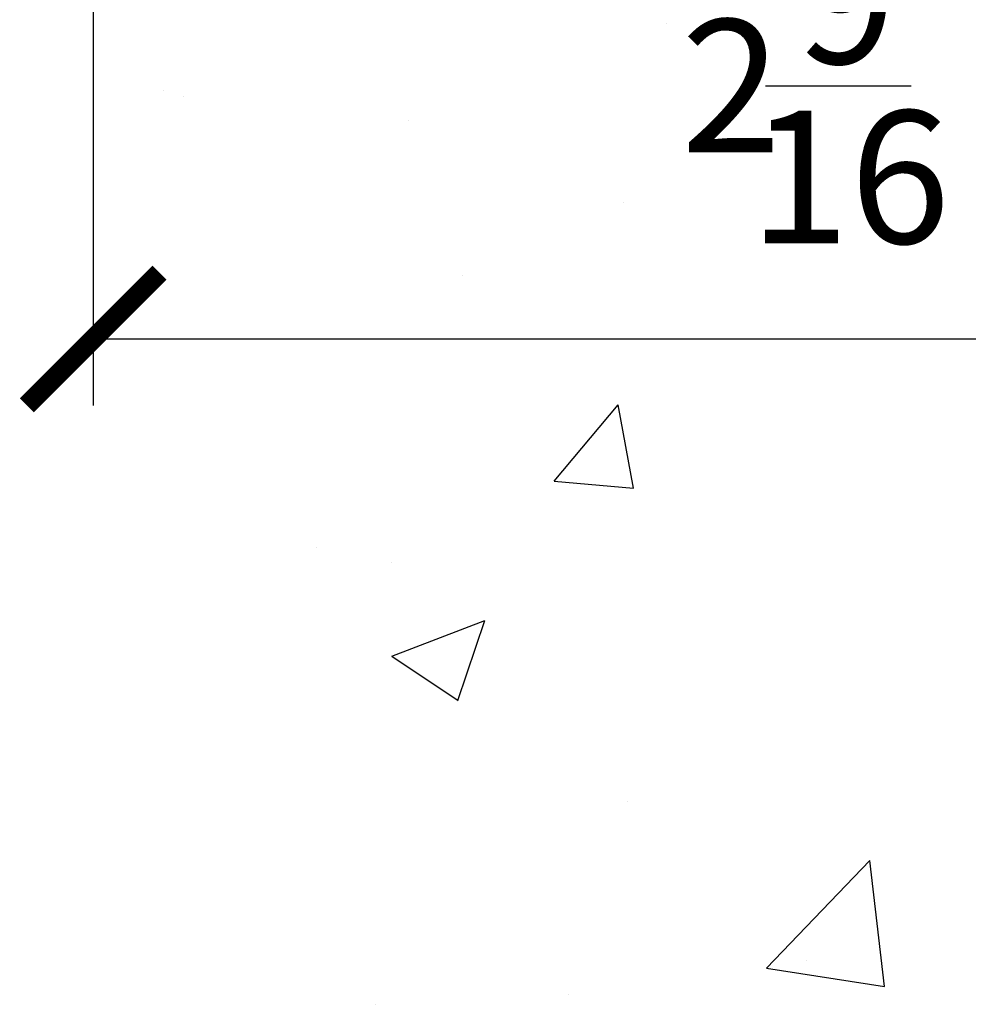
# Model space of a CAD drawing. Extents: x 1.9 to 39.8, y 0 to 26.3.
# Drawn here: x 28.2 to 29.1, y 3.5 to 4.4 of the extents above; entities that cross this region are included whole.
import ezdxf

# ---------------------------------------------------------------- set-up
doc = ezdxf.new("R2010")
doc.units = 0
doc.layers.get('0').update_dxf_attribs({"linetype": 'CONTINUOUS'})
doc.layers.get('DEFPOINTS').update_dxf_attribs({"linetype": 'CONTINUOUS'})
doc.layers.add('ROCKITE', color=6, linetype='CONTINUOUS')
doc.layers.add('ROUGH_OPENING', color=6, linetype='CONTINUOUS')
doc.styles.add('PRL_18', font='txt', dxfattribs={"height": 0.125})
doc.dimstyles.get("Standard").update_dxf_attribs({"dimtxt": 0.18, "dimasz": 0.18, "dimexe": 0.18, "dimexo": 0.0625, "dimgap": 0.09, "dimtad": 0, "dimtih": 1, "dimtoh": 1, "dimzin": 0, "dimcen": 0.09, "dimazin": 3, "dimtfac": 1, "dimtofl": 0, "dimtmove": 0, "dimatfit": 3})

# ---------------------------------------------------------------- blocks, each defined once
blk = doc.blocks.new('*X67')
at = {"color": 0}
for p, q in [((28.8032, 4.3826), (28.8032, 4.3826)), ((28.32978, 4.32027), (28.32978, 4.32027)), ((28.34835, 4.31391), (28.34835, 4.31391)), ((28.56021, 4.29144), (28.56021, 4.29144)), ((29.01562, 4.28572), (29.01562, 4.28572)), ((28.76296, 4.21462), (28.76296, 4.21462)), ((28.61191, 4.14601), (28.61191, 4.14601)), ((28.69793, 3.95194), (28.7582, 4.02375)), ((28.77257, 3.94539), (28.75812, 4.02374)), ((28.69793, 3.95194), (28.77265, 3.9454)), ((28.47436, 3.88958), (28.47436, 3.88958)), ((28.54501, 3.87532), (28.54501, 3.87532)), ((28.5451, 3.78722), (28.63263, 3.82082)), ((28.6072, 3.74527), (28.63255, 3.82081)), ((28.5451, 3.78722), (28.60728, 3.74528)), ((28.76693, 3.65034), (28.76693, 3.65034)), ((28.89779, 3.49321), (28.99515, 3.59468)), ((29.00888, 3.47597), (28.99507, 3.59468)), ((28.93496, 3.5005), (28.93496, 3.5005)), ((28.89779, 3.49321), (29.00896, 3.47597)), ((28.71136, 3.46879), (28.71136, 3.46879)), ((28.52981, 3.4592), (28.52981, 3.4592))]:
    blk.add_line(p, q, dxfattribs=at)
blk = doc.blocks.new('_ARCHTICK')
at = {"color": 0, "linetype": 'BYBLOCK', "const_width": 0.15}
blk.add_lwpolyline([(-0.5, -0.5), (0.5, 0.5)], dxfattribs=at)
blk = doc.blocks.new('*U80')
at = {"color": 7}
blk.add_line((28.89679, 4.32433), (29.0339, 4.32433), dxfattribs=at)
at = {"color": 7, "style": 'PRL_18'}
for s, p in [('9', (28.92591, 4.34517)), ('2', (28.81715, 4.26183)), ('16', (28.88144, 4.17586))]:
    blk.add_text(s, height=0.125, dxfattribs=at).set_placement(p)
blk = doc.blocks.new('*D23')
at = {"color": 3, "transparency": 16777216}
for p, q in [((28.26369, 4.43374), (28.26369, 4.02336)), ((30.81032, 4.43404), (30.81032, 4.02336))]:
    blk.add_line(p, q, dxfattribs=at)
at = {"color": 1, "transparency": 16777216}
blk.add_line((28.26369, 4.08586), (30.81032, 4.08586), dxfattribs=at)
at = {"layer": 'DEFPOINTS', "color": 0, "transparency": 16777216}
for p in [(28.26369, 4.49624), (30.81032, 4.49654), (30.81032, 4.08586)]:
    blk.add_point(p, dxfattribs=at)
at = {"color": 1, "transparency": 16777216, "xscale": 0.125, "yscale": 0.125, "zscale": 0.125, "rotation": 180}
blk.add_blockref('_ARCHTICK', (28.26369, 4.08586), dxfattribs=at)
at = {"color": 1, "transparency": 16777216, "xscale": 0.125, "yscale": 0.125, "zscale": 0.125}
blk.add_blockref('_ARCHTICK', (30.81032, 4.08586), dxfattribs=at)
at = {"layer": 'ROCKITE'}
blk.add_blockref('*U80', (0, 0), dxfattribs=at)

msp = doc.modelspace()

# ---------------------------------------------------------------- block references
at = {"layer": 'ROUGH_OPENING', "linetype": 'CONTINUOUS'}
msp.add_blockref('*X67', (0, 0), dxfattribs=at)

# ---------------------------------------------------------------- dimensions: what is measured, and where the dimension line sits
dim = msp.add_linear_dim(base=(30.81032, 4.08586), p1=(28.26369, 4.49624), p2=(30.81032, 4.49654), dimstyle='Standard')
dim.commit()
dim.dimension.update_dxf_attribs({"geometry": '*D23', "text_midpoint": (28.92753, 4.08586), "dimtype": 128})

doc.saveas('drawing.dxf')
